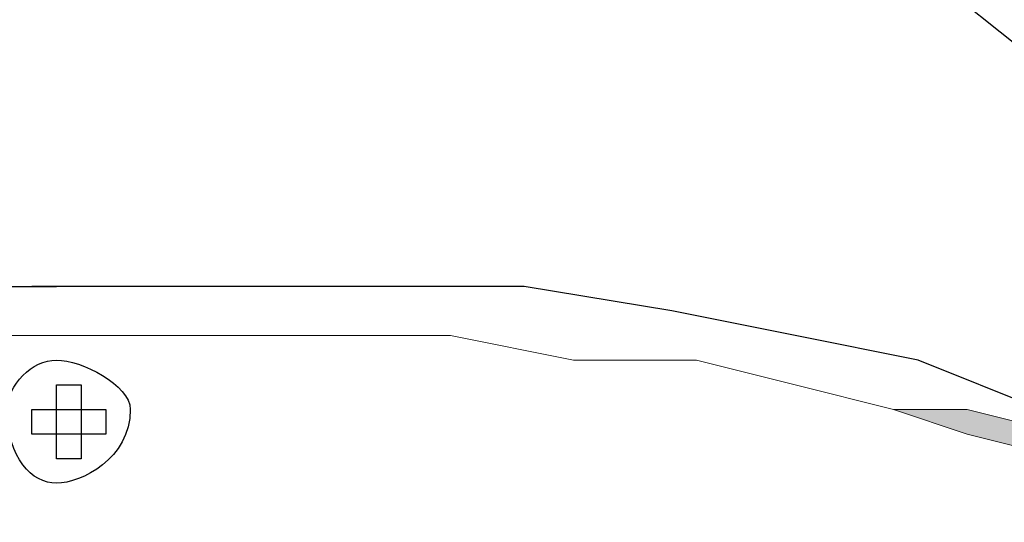
# Model space of a CAD drawing. Extents: x 25 to 530, y 453 to 906.
# Drawn here: x 140 to 151, y 657 to 663 of the extents above; entities that cross this region are included whole.
import ezdxf

# ---------------------------------------------------------------- set-up
doc = ezdxf.new("R2010")
doc.units = 0
doc.header["$MEASUREMENT"] = 0
doc.layers.add('レイヤー 1', color=7, linetype='Continuous', lineweight=0)

msp = doc.modelspace()

# ---------------------------------------------------------------- hatches: boundary and pattern name
at = {"layer": 'レイヤー 1', "true_color": 0x1d1916, "transparency": 33554687}
h = msp.add_hatch(color=250, dxfattribs=at)
h.dxf.hatch_style = 2
h.paths.add_polyline_path([(121.488, 651.081), (121.488, 651.372), (121.488, 651.662), (121.488, 651.951), (121.488, 652.245), (121.488, 652.535), (121.777, 652.821), (121.777, 653.113), (121.777, 653.405), (122.07, 653.696), (122.36, 653.986), (122.36, 654.566), (122.648, 654.856), (122.941, 655.148), (123.521, 655.439), (123.81, 656.019), (124.391, 656.309), (124.973, 656.6), (125.553, 656.889), (126.134, 657.183), (127.006, 657.762), (127.879, 658.053), (128.749, 658.343), (129.912, 658.343), (130.782, 658.632), (132.234, 658.926), (133.395, 658.926), (134.849, 659.216), (136.302, 659.216), (138.043, 659.216), (139.787, 659.216), (138.043, 659.216), (136.302, 659.216), (134.849, 659.216), (133.395, 658.926), (132.234, 658.926), (130.782, 658.632), (129.912, 658.343), (128.749, 658.343), (127.879, 658.053), (127.006, 657.762), (126.134, 657.473), (125.553, 656.889), (124.973, 656.6), (124.391, 656.309), (123.81, 656.019), (123.521, 655.729), (122.941, 655.148), (122.648, 654.856), (122.36, 654.566), (122.36, 653.986), (122.07, 653.696), (121.777, 653.405), (121.777, 653.113), (121.777, 652.821), (121.488, 652.535), (121.488, 652.245), (121.488, 651.951), (121.488, 651.662), (121.488, 651.372)])
h = msp.add_hatch(color=250, dxfattribs=at)
h.dxf.hatch_style = 2
h.paths.add_polyline_path([(139.787, 659.216), (141.53, 659.216), (143.273, 659.216), (144.725, 659.216), (146.178, 658.926), (147.628, 658.926), (148.791, 658.632), (149.954, 658.343), (150.824, 658.053), (151.988, 657.762), (152.565, 657.473), (153.437, 657.183), (154.308, 656.889), (154.891, 656.6), (155.471, 656.309), (155.761, 655.729), (156.343, 655.439), (156.634, 655.148), (156.926, 654.566), (157.214, 654.276), (157.504, 653.986), (157.797, 653.696), (157.797, 653.113), (158.086, 652.821), (158.086, 652.535), (158.086, 652.245), (158.086, 651.951), (158.086, 651.662), (158.086, 651.372), (158.377, 651.372), (158.377, 651.662), (158.377, 651.951), (158.086, 651.951), (158.086, 652.245), (158.086, 652.535), (158.086, 652.821), (157.797, 653.113), (157.797, 653.696), (157.504, 653.986), (157.214, 654.276), (156.926, 654.566), (156.634, 655.148), (156.343, 655.439), (155.761, 655.729), (155.471, 656.309), (154.891, 656.6), (154.308, 656.889), (153.437, 657.183), (152.858, 657.473), (151.988, 658.053), (150.824, 658.343), (149.954, 658.343), (148.791, 658.632), (147.628, 658.926), (146.178, 658.926), (144.725, 659.216), (143.273, 659.216), (141.53, 659.216)])

# ---------------------------------------------------------------- linework, layer by layer
at = {"layer": 'レイヤー 1', "color": 18, "lineweight": 30, "true_color": 0x040000}
for points in [[(156.343, 658.343), (154.891, 659.793), (153.148, 661.246), (151.697, 662.409), (150.244, 663.569), (148.499, 664.442), (147.048, 665.312), (145.596, 665.897), (144.143, 666.477), (142.4, 666.767), (140.947, 667.057), (139.497, 667.057), (138.043, 666.767), (136.592, 666.767), (134.849, 666.185), (133.395, 665.606), (131.943, 665.024), (130.492, 664.154), (129.04, 663.281), (127.586, 662.119), (126.134, 660.666), (124.681, 659.216), (123.23, 657.762)], [(121.777, 652.245), (122.07, 653.405), (122.648, 654.276), (122.941, 654.856), (123.521, 655.729), (124.391, 656.309), (124.973, 656.889), (126.134, 657.473), (127.006, 658.053), (128.457, 658.343), (129.622, 658.926), (131.072, 659.216), (132.525, 659.505), (134.267, 659.793), (136.011, 659.793), (138.043, 659.793), (140.076, 659.793)], [(158.086, 652.245), (157.797, 653.405), (157.504, 654.276), (156.926, 654.856), (156.343, 655.729), (155.761, 656.309), (154.891, 656.889), (153.728, 657.473), (152.858, 658.053), (151.697, 658.343), (150.244, 658.926), (148.791, 659.216), (147.339, 659.505), (145.596, 659.793), (143.853, 659.793), (141.819, 659.793), (139.787, 659.793)]]:
    msp.add_lwpolyline(points, dxfattribs=at)
at = {"layer": 'レイヤー 1'}
for points in [[(138.043, 659.216), (139.787, 659.216), (138.043, 659.216)], [(151.988, 658.053), (150.824, 658.343), (149.954, 658.343), (148.791, 658.632), (147.628, 658.926), (146.178, 658.926), (144.725, 659.216), (143.273, 659.216), (141.53, 659.216), (139.787, 659.216), (139.787, 659.216), (141.53, 659.216), (143.273, 659.216), (144.725, 659.216), (146.178, 658.926), (147.628, 658.926), (148.791, 658.632), (149.954, 658.343), (150.824, 658.053), (151.988, 657.762)]]:
    msp.add_lwpolyline(points, dxfattribs=at)
at = {"layer": 'レイヤー 1', "color": 18, "lineweight": 30, "true_color": 0x040000}
for points in [[(140.367, 658.632), (140.367, 657.762), (140.076, 657.762), (140.076, 658.632)], [(139.787, 658.053), (139.787, 658.343), (140.659, 658.343), (140.659, 658.053)]]:
    msp.add_lwpolyline(points, close=True, dxfattribs=at)
msp.add_open_spline([(139.497, 658.343), (139.497, 657.762), (139.787, 657.473), (140.076, 657.473), (140.367, 657.473), (140.947, 657.762), (140.947, 658.343), (140.947, 658.632), (140.367, 658.926), (140.076, 658.926), (139.787, 658.926), (139.497, 658.632), (139.497, 658.343)], degree=3, knots=[0, 0, 0, 0, 1, 1, 1, 2, 2, 2, 3, 3, 3, 4, 4, 4, 4], dxfattribs=at)

doc.saveas('drawing.dxf')
